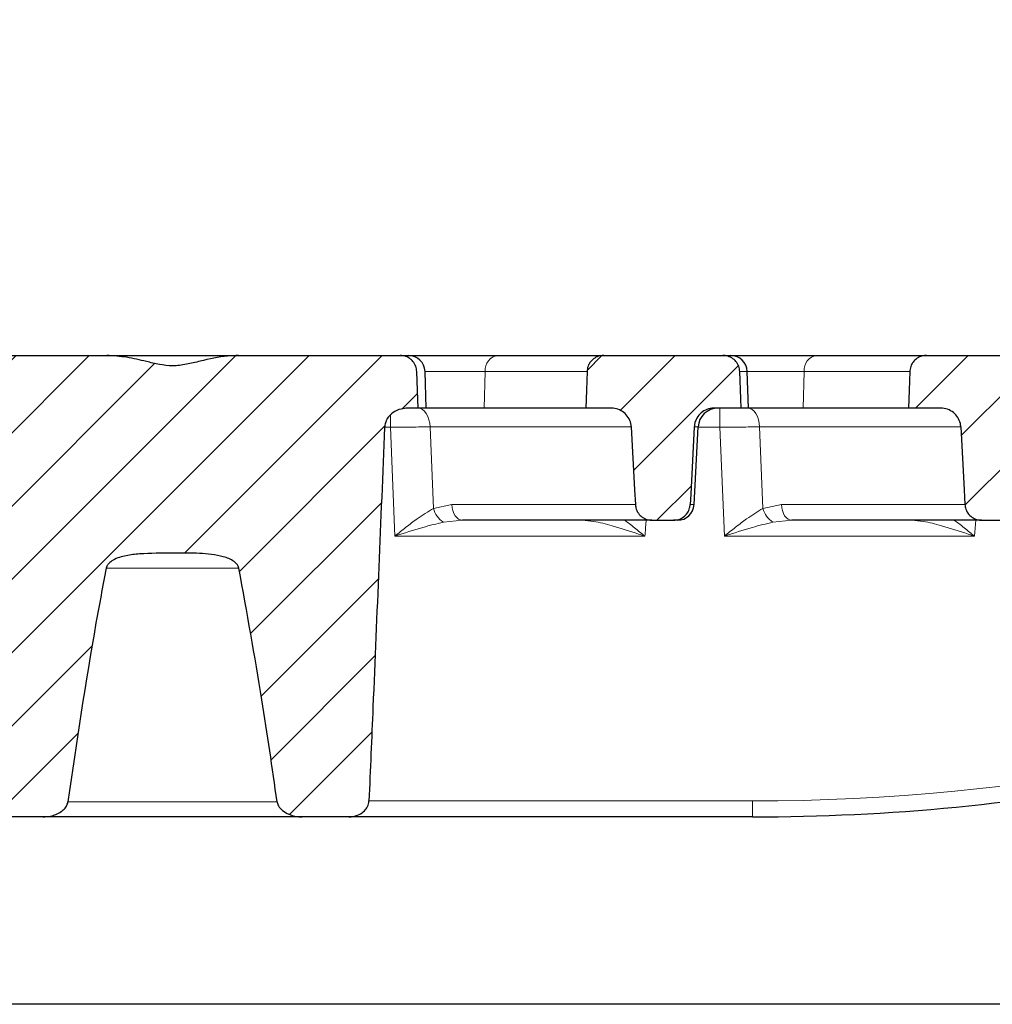
# Model space of a CAD drawing. Units: millimetres. Extents: x 0 to 420, y 0 to 297.
# Drawn here: x 114 to 135, y 80 to 102 of the extents above; entities that cross this region are included whole.
import ezdxf

# ---------------------------------------------------------------- set-up
doc = ezdxf.new("R2010")
doc.units = ezdxf.units.MM
doc.styles.add('SLDTEXTSTYLE0', font='TXT', dxfattribs={"width": 0.605})
doc.dimstyles.new('SLDDIMSTYLE1', dxfattribs={"dimtxt": 3.5, "dimasz": 3.5, "dimexe": 0, "dimexo": 0.0625, "dimgap": 0.875, "dimtad": 1, "dimlfac": 7, "dimrnd": 1e-09, "dimzin": 12, "dimdsep": 46, "dimtxsty": 'SLDTEXTSTYLE0', "dimsah": 1, "dimcen": 0.09, "dimadec": 0, "dimazin": 3, "dimtfac": 1, "dimtdec": 3, "dimtofl": 0, "dimtmove": 0, "dimatfit": 3, "dimfxl": 0, "dimfrac": 2, "dimtolj": 1, "dimtzin": 12, "dimarcsym": 0})
doc.dimstyles.new('SLDDIMSTYLE3', dxfattribs={"dimtxt": 3.5, "dimasz": 3.5, "dimexe": 0, "dimexo": 0.0625, "dimgap": 0.875, "dimtad": 1, "dimlfac": 7, "dimrnd": 1e-09, "dimzin": 12, "dimdsep": 46, "dimtxsty": 'SLDTEXTSTYLE0', "dimsah": 1, "dimcen": 0.09, "dimadec": 0, "dimazin": 3, "dimtol": 1, "dimtm": 2, "dimtfac": 1, "dimtdec": 0, "dimtofl": 0, "dimtmove": 0, "dimatfit": 3, "dimfxl": 0, "dimfrac": 2, "dimtolj": 1, "dimarcsym": 0})
doc.dimstyles.new('SLDDIMSTYLE4', dxfattribs={"dimtxt": 3.5, "dimasz": 3.5, "dimexe": 0, "dimexo": 0.0625, "dimgap": 0.875, "dimtad": 1, "dimdec": 0, "dimlfac": 7, "dimrnd": 1e-09, "dimzin": 12, "dimdsep": 46, "dimtxsty": 'SLDTEXTSTYLE0', "dimsah": 1, "dimcen": 0.09, "dimadec": 0, "dimazin": 3, "dimtol": 1, "dimtp": 2, "dimtm": 2, "dimtfac": 1, "dimtdec": 0, "dimtofl": 0, "dimtmove": 0, "dimatfit": 3, "dimfxl": 0, "dimfrac": 2, "dimtolj": 1, "dimarcsym": 0})
pattern_1 = [(45, (0, 0), (-0.79375, 0.79375), [])]

# ---------------------------------------------------------------- blocks, each defined once
blk = doc.blocks.new('_D_4')
at = {"color": 7, "linetype": 'Continuous', "lineweight": 18}
for p, q in [((79.888, 94.618), (79.888, 104.268)), ((154.03, 94.618), (154.03, 104.268)), ((79.888, 103.268), (154.03, 103.268))]:
    blk.add_line(p, q, dxfattribs=at)
for points in [[(79.888, 103.268), (83.388, 102.73), (83.388, 103.807)], [(154.03, 103.268), (150.53, 103.807), (150.53, 102.73)]]:
    blk.add_solid(points, dxfattribs=at)
at = {"color": 7, "linetype": 'Continuous', "lineweight": 18, "attachment_point": 1, "style": 'SLDTEXTSTYLE0'}
for s, insert, char_height in [('0', (120.489, 109.888), 2.45), ('520', (111.894, 107.78), 3.5), ('2', (120.489, 106.73), 2.45), ('-', (119.57, 106.73), 2.45)]:
    blk.add_mtext(s, dxfattribs=dict(at, insert=insert, char_height=char_height))
blk = doc.blocks.new('_D_5')
at = {"color": 7, "linetype": 'Continuous', "lineweight": 18}
for p, q in [((78.093, 94.484), (78.093, 112.177)), ((155.825, 94.484), (155.825, 112.177)), ((155.825, 111.177), (78.093, 111.177))]:
    blk.add_line(p, q, dxfattribs=at)
for points in [[(78.093, 111.177), (81.593, 110.639), (81.593, 111.716)], [(155.825, 111.177), (152.325, 111.716), (152.325, 110.639)]]:
    blk.add_solid(points, dxfattribs=at)
at = {"color": 7, "linetype": 'Continuous', "lineweight": 18, "attachment_point": 1, "style": 'SLDTEXTSTYLE0'}
for s, insert, char_height in [('544', (111.43, 115.689), 3.5), ('±2', (119.106, 114.639), 2.45)]:
    blk.add_mtext(s, dxfattribs=dict(at, insert=insert, char_height=char_height))
blk = doc.blocks.new('_D_6')
at = {"color": 7, "linetype": 'Continuous', "lineweight": 18}
for p, q in [((70.43, 86.048), (70.43, 120.23)), ((163.488, 86.048), (163.488, 120.23)), ((70.43, 119.23), (163.488, 119.23))]:
    blk.add_line(p, q, dxfattribs=at)
for points in [[(70.43, 119.23), (73.93, 118.691), (73.93, 119.768)], [(163.488, 119.23), (159.988, 119.768), (159.988, 118.691)]]:
    blk.add_solid(points, dxfattribs=at)
at = {"color": 7, "linetype": 'Continuous', "lineweight": 18, "insert": (113.67, 123.742), "char_height": 3.5, "attachment_point": 1, "style": 'SLDTEXTSTYLE0'}
blk.add_mtext('650', dxfattribs=at)

msp = doc.modelspace()

# ---------------------------------------------------------------- hatches: boundary and pattern name
at = {"linetype": 'Continuous', "lineweight": 18}
h = msp.add_hatch(dxfattribs=at)
h.set_pattern_fill('DIN 201 Grauguss', scale=0.25, style=0, pattern_type=2)
h.set_pattern_definition(pattern_1)
edge = h.paths.add_edge_path(flags=0)
edge.add_line((113.1412, 84.5177), (114.1504, 84.5177))
edge.add_spline(control_points=[(114.1504, 84.5177), (114.2046, 84.5177), (114.2592, 84.5236), (114.3122, 84.5353), (114.3934, 84.5531), (114.4737, 84.5847), (114.5421, 84.6318), (114.5743, 84.654), (114.6044, 84.6801), (114.6293, 84.7101), (114.6496, 84.7345), (114.6669, 84.7622), (114.6783, 84.7918), (114.6848, 84.8084), (114.6895, 84.826), (114.692, 84.8437)], knot_values=[0.0038562, 0.0038562, 0.0038562, 0.0038562, 0.0049994, 0.0049994, 0.0049994, 0.0067584, 0.0067584, 0.0067584, 0.0075744, 0.0075744, 0.0075744, 0.0082381, 0.0082381, 0.0082381, 0.0086114, 0.0086114, 0.0086114, 0.0086114], weights=[1, 1, 1, 1, 1, 1, 1, 1, 1, 1, 1, 1, 1, 1, 1, 1], degree=3, periodic=0)
edge.add_spline(control_points=[(114.692, 84.8437), (114.8763, 86.1391), (115.0723, 87.4332), (115.2997, 88.7218), (115.3695, 89.1172), (115.4424, 89.512), (115.52, 89.9059)], knot_values=[0.0378764, 0.0378764, 0.0378764, 0.0378764, 0.0653514, 0.0653514, 0.0653514, 0.0737814, 0.0737814, 0.0737814, 0.0737814], weights=[1, 1, 1, 1, 1, 1, 1], degree=3, periodic=0)
edge.add_spline(control_points=[(115.52, 89.9059), (115.5231, 89.9213), (115.5284, 89.9364), (115.5353, 89.9505), (115.5456, 89.9714), (115.5597, 89.9906), (115.5756, 90.0077), (115.6029, 90.0369), (115.6361, 90.0609), (115.6708, 90.0808), (115.7568, 90.1301), (115.8547, 90.1583), (115.9519, 90.1781), (116.0483, 90.1977), (116.1465, 90.2088), (116.2447, 90.216), (116.4822, 90.2335), (116.7209, 90.2314), (116.959, 90.2314), (117.3057, 90.2314), (117.6592, 90.2477), (117.9974, 90.1714), (118.0804, 90.1526), (118.1633, 90.127), (118.2379, 90.086), (118.2747, 90.0658), (118.31, 90.0414), (118.3392, 90.0111), (118.357, 89.9926), (118.3727, 89.9714), (118.3838, 89.9483), (118.3902, 89.9348), (118.3951, 89.9205), (118.398, 89.9059)], knot_values=[0.0331654, 0.0331654, 0.0331654, 0.0331654, 0.0334902, 0.0334902, 0.0334902, 0.0339726, 0.0339726, 0.0339726, 0.034803, 0.034803, 0.034803, 0.0368804, 0.0368804, 0.0368804, 0.03893, 0.03893, 0.03893, 0.043888, 0.043888, 0.043888, 0.0511692, 0.0511692, 0.0511692, 0.0529435, 0.0529435, 0.0529435, 0.0538165, 0.0538165, 0.0538165, 0.0543487, 0.0543487, 0.0543487, 0.0546558, 0.0546558, 0.0546558, 0.0546558], weights=[1, 1, 1, 1, 1, 1, 1, 1, 1, 1, 1, 1, 1, 1, 1, 1, 1, 1, 1, 1, 1, 1, 1, 1, 1, 1, 1, 1, 1, 1, 1, 1, 1, 1], degree=3, periodic=0)
edge.add_spline(control_points=[(118.398, 89.9059), (118.5847, 88.9588), (118.7455, 88.0065), (118.896, 87.0529), (119.012, 86.3174), (119.1211, 85.5809), (119.226, 84.8437)], knot_values=[0.1329796, 0.1329796, 0.1329796, 0.1329796, 0.1533312, 0.1533312, 0.1533312, 0.1690262, 0.1690262, 0.1690262, 0.1690262], weights=[1, 1, 1, 1, 1, 1, 1], degree=3, periodic=0)
edge.add_spline(control_points=[(119.226, 84.8437), (119.229, 84.8223), (119.2353, 84.8012), (119.244, 84.7814), (119.26, 84.7448), (119.2847, 84.7117), (119.313, 84.6836), (119.3511, 84.6457), (119.397, 84.6152), (119.4451, 84.5913), (119.5146, 84.5566), (119.5912, 84.5345), (119.6682, 84.5243), (119.7011, 84.5199), (119.7344, 84.5177), (119.7676, 84.5177)], knot_values=[0.0188638, 0.0188638, 0.0188638, 0.0188638, 0.0193146, 0.0193146, 0.0193146, 0.0201527, 0.0201527, 0.0201527, 0.0212799, 0.0212799, 0.0212799, 0.0229159, 0.0229159, 0.0229159, 0.0236126, 0.0236126, 0.0236126, 0.0236126], weights=[1, 1, 1, 1, 1, 1, 1, 1, 1, 1, 1, 1, 1, 1, 1, 1], degree=3, periodic=0)
edge.add_line((119.7676, 84.5177), (120.7768, 84.5177))
edge.add_spline(control_points=[(120.7768, 84.5177), (120.779, 84.5177), (120.7812, 84.5177), (120.7833, 84.5177), (120.8465, 84.5184), (120.9106, 84.53), (120.9695, 84.5529), (121.0143, 84.5704), (121.0572, 84.5949), (121.094, 84.6259), (121.1246, 84.6516), (121.1517, 84.6825), (121.1722, 84.7168), (121.1929, 84.7512), (121.2074, 84.7903), (121.2135, 84.83), (121.2152, 84.8407), (121.2162, 84.8515), (121.2167, 84.8623)], knot_values=[0.0032572, 0.0032572, 0.0032572, 0.0032572, 0.0033028, 0.0033028, 0.0033028, 0.0046333, 0.0046333, 0.0046333, 0.0056427, 0.0056427, 0.0056427, 0.0064797, 0.0064797, 0.0064797, 0.0073242, 0.0073242, 0.0073242, 0.0075495, 0.0075495, 0.0075495, 0.0075495], weights=[1, 1, 1, 1, 1, 1, 1, 1, 1, 1, 1, 1, 1, 1, 1, 1, 1, 1, 1], degree=3, periodic=0)
edge.add_spline(control_points=[(121.2167, 84.8623), (121.2454, 85.5412), (121.274, 86.22), (121.3025, 86.8989), (121.3874, 88.9196), (121.4715, 90.9404), (121.555, 92.9612)], knot_values=[0.0564285, 0.0564285, 0.0564285, 0.0564285, 0.0706969, 0.0706969, 0.0706969, 0.1131699, 0.1131699, 0.1131699, 0.1131699], weights=[1, 1, 1, 1, 1, 1, 1], degree=3, periodic=0)
edge.add_spline(control_points=[(121.555, 92.9612), (121.5564, 92.9936), (121.5622, 93.0261), (121.5719, 93.057), (121.582, 93.0889), (121.5965, 93.1196), (121.6143, 93.1479), (121.6463, 93.1988), (121.6902, 93.2433), (121.7395, 93.2778), (121.7916, 93.3143), (121.8515, 93.3411), (121.9131, 93.3569), (121.9591, 93.3688), (122.007, 93.3748), (122.0546, 93.3748)], knot_values=[0.019716, 0.019716, 0.019716, 0.019716, 0.0204023, 0.0204023, 0.0204023, 0.0211043, 0.0211043, 0.0211043, 0.0223843, 0.0223843, 0.0223843, 0.0237352, 0.0237352, 0.0237352, 0.0247422, 0.0247422, 0.0247422, 0.0247422], weights=[1, 1, 1, 1, 1, 1, 1, 1, 1, 1, 1, 1, 1, 1, 1, 1], degree=3, periodic=0)
edge.add_line((122.0546, 93.3748), (122.2798, 93.3748))
edge.add_spline(control_points=[(122.2798, 93.3748), (122.2753, 93.503), (122.2707, 93.6312), (122.2662, 93.7595), (122.2613, 93.8973), (122.2564, 94.0351), (122.2515, 94.173)], knot_values=[0.0216444, 0.0216444, 0.0216444, 0.0216444, 0.0243386, 0.0243386, 0.0243386, 0.0272352, 0.0272352, 0.0272352, 0.0272352], weights=[1, 1, 1, 1, 1, 1, 1], degree=3, periodic=0)
edge.add_spline(control_points=[(122.2515, 94.173), (122.2508, 94.1907), (122.2488, 94.2084), (122.2455, 94.2259), (122.2382, 94.2645), (122.2242, 94.3024), (122.2046, 94.3364), (122.1848, 94.3707), (122.159, 94.4021), (122.1291, 94.4281), (122.1106, 94.4442), (122.0903, 94.4586), (122.0689, 94.4706), (122.0332, 94.4907), (121.9936, 94.5049), (121.9532, 94.512), (121.9322, 94.5158), (121.9107, 94.5177), (121.8893, 94.5177)], knot_values=[0.0131871, 0.0131871, 0.0131871, 0.0131871, 0.0135578, 0.0135578, 0.0135578, 0.0143828, 0.0143828, 0.0143828, 0.0152131, 0.0152131, 0.0152131, 0.0157248, 0.0157248, 0.0157248, 0.0165845, 0.0165845, 0.0165845, 0.017032, 0.017032, 0.017032, 0.017032], weights=[1, 1, 1, 1, 1, 1, 1, 1, 1, 1, 1, 1, 1, 1, 1, 1, 1, 1, 1], degree=3, periodic=0)
edge.add_line((121.8893, 94.5177), (118.3869, 94.5177))
edge.add_spline(control_points=[(118.3869, 94.5177), (118.3088, 94.5177), (118.2306, 94.5127), (118.1529, 94.5045), (117.9518, 94.4831), (117.7534, 94.4393), (117.5565, 94.3931), (117.3599, 94.3469), (117.161, 94.2925), (116.959, 94.2925), (116.7675, 94.2925), (116.5785, 94.342), (116.3921, 94.3858), (116.1095, 94.4524), (115.8214, 94.5177), (115.5311, 94.5177)], knot_values=[0.0535075, 0.0535075, 0.0535075, 0.0535075, 0.0551155, 0.0551155, 0.0551155, 0.0592707, 0.0592707, 0.0592707, 0.0634247, 0.0634247, 0.0634247, 0.0674463, 0.0674463, 0.0674463, 0.0735518, 0.0735518, 0.0735518, 0.0735518], weights=[1, 1, 1, 1, 1, 1, 1, 1, 1, 1, 1, 1, 1, 1, 1, 1], degree=3, periodic=0)
edge.add_line((115.5311, 94.5177), (111.8712, 94.5177))
edge.add_spline(control_points=[(111.8712, 94.5177), (111.8408, 94.5177), (111.8103, 94.5138), (111.7809, 94.5063), (111.7414, 94.4962), (111.7031, 94.4791), (111.6692, 94.4564), (111.6355, 94.4339), (111.6052, 94.4051), (111.5809, 94.3726), (111.5656, 94.3521), (111.5525, 94.3298), (111.5419, 94.3064), (111.5256, 94.2704), (111.5153, 94.2309), (111.5118, 94.1915), (111.5113, 94.1853), (111.5109, 94.1792), (111.5107, 94.173)], knot_values=[0.0128304, 0.0128304, 0.0128304, 0.0128304, 0.0134672, 0.0134672, 0.0134672, 0.0143232, 0.0143232, 0.0143232, 0.0151759, 0.0151759, 0.0151759, 0.015709, 0.015709, 0.015709, 0.016541, 0.016541, 0.016541, 0.0166693, 0.0166693, 0.0166693, 0.0166693], weights=[1, 1, 1, 1, 1, 1, 1, 1, 1, 1, 1, 1, 1, 1, 1, 1, 1, 1, 1], degree=3, periodic=0)
edge.add_spline(control_points=[(111.5107, 94.173), (111.5059, 94.0378), (111.5011, 93.9026), (111.4963, 93.7674), (111.4917, 93.6366), (111.4871, 93.5057), (111.4825, 93.3748)], knot_values=[0.0319119, 0.0319119, 0.0319119, 0.0319119, 0.0347524, 0.0347524, 0.0347524, 0.0375026, 0.0375026, 0.0375026, 0.0375026], weights=[1, 1, 1, 1, 1, 1, 1], degree=3, periodic=0)
edge.add_line((111.4825, 93.3748), (111.8634, 93.3748))
edge.add_spline(control_points=[(111.8634, 93.3748), (111.906, 93.3748), (111.9488, 93.37), (111.9902, 93.3605), (112.0431, 93.3484), (112.0948, 93.3284), (112.1417, 93.3013), (112.1825, 93.2777), (112.2205, 93.2481), (112.2528, 93.2137), (112.2816, 93.183), (112.3065, 93.1477), (112.3249, 93.1098), (112.3428, 93.0732), (112.3551, 93.0332), (112.3603, 92.9927), (112.3616, 92.9823), (112.3625, 92.9717), (112.363, 92.9612)], knot_values=[0.003936, 0.003936, 0.003936, 0.003936, 0.0048317, 0.0048317, 0.0048317, 0.0059716, 0.0059716, 0.0059716, 0.006962, 0.006962, 0.006962, 0.0078473, 0.0078473, 0.0078473, 0.0087041, 0.0087041, 0.0087041, 0.0089243, 0.0089243, 0.0089243, 0.0089243], weights=[1, 1, 1, 1, 1, 1, 1, 1, 1, 1, 1, 1, 1, 1, 1, 1, 1, 1, 1], degree=3, periodic=0)
edge.add_spline(control_points=[(112.363, 92.9612), (112.4465, 90.9404), (112.5306, 88.9196), (112.6155, 86.8989), (112.644, 86.22), (112.6726, 85.5412), (112.7013, 84.8623)], knot_values=[0.2092181, 0.2092181, 0.2092181, 0.2092181, 0.2516911, 0.2516911, 0.2516911, 0.2659594, 0.2659594, 0.2659594, 0.2659594], weights=[1, 1, 1, 1, 1, 1, 1], degree=3, periodic=0)
edge.add_spline(control_points=[(112.7013, 84.8623), (112.7014, 84.8605), (112.7015, 84.8586), (112.7016, 84.8568), (112.7039, 84.8203), (112.7132, 84.7837), (112.7282, 84.7503), (112.7448, 84.7135), (112.7689, 84.6794), (112.7972, 84.6506), (112.8254, 84.622), (112.8585, 84.5976), (112.8938, 84.5784), (112.9341, 84.5563), (112.9781, 84.5403), (113.023, 84.5304), (113.0617, 84.5219), (113.1016, 84.5177), (113.1412, 84.5177)], knot_values=[0.0168936, 0.0168936, 0.0168936, 0.0168936, 0.0169318, 0.0169318, 0.0169318, 0.0176976, 0.0176976, 0.0176976, 0.0185462, 0.0185462, 0.0185462, 0.0193876, 0.0193876, 0.0193876, 0.0203496, 0.0203496, 0.0203496, 0.0211804, 0.0211804, 0.0211804, 0.0211804], weights=[1, 1, 1, 1, 1, 1, 1, 1, 1, 1, 1, 1, 1, 1, 1, 1, 1, 1, 1], degree=3, periodic=0)
h = msp.add_hatch(dxfattribs=at)
h.set_pattern_fill('DIN 201 Grauguss', scale=0.25, style=0, pattern_type=2)
h.set_pattern_definition(pattern_1)
edge = h.paths.add_edge_path(flags=0)
edge.add_line((128.8853, 94.5177), (126.3038, 94.5177))
edge.add_spline(control_points=[(126.3038, 94.5177), (126.2764, 94.5177), (126.2488, 94.5145), (126.2221, 94.5084), (126.1823, 94.4993), (126.1435, 94.4831), (126.109, 94.4613), (126.0747, 94.4395), (126.0436, 94.4115), (126.0185, 94.3795), (126.0026, 94.3592), (125.9889, 94.3372), (125.9777, 94.314), (125.9605, 94.2783), (125.9493, 94.2392), (125.9449, 94.1999), (125.9439, 94.1909), (125.9432, 94.182), (125.9429, 94.173)], knot_values=[0.0128947, 0.0128947, 0.0128947, 0.0128947, 0.0134695, 0.0134695, 0.0134695, 0.0143273, 0.0143273, 0.0143273, 0.0151818, 0.0151818, 0.0151818, 0.0157171, 0.0157171, 0.0157171, 0.0165485, 0.0165485, 0.0165485, 0.0167356, 0.0167356, 0.0167356, 0.0167356], weights=[1, 1, 1, 1, 1, 1, 1, 1, 1, 1, 1, 1, 1, 1, 1, 1, 1, 1, 1], degree=3, periodic=0)
edge.add_spline(control_points=[(125.9429, 94.173), (125.9381, 94.038), (125.9333, 93.9031), (125.9286, 93.7681), (125.9239, 93.637), (125.9193, 93.5059), (125.9147, 93.3748)], knot_values=[0.0311166, 0.0311166, 0.0311166, 0.0311166, 0.0339523, 0.0339523, 0.0339523, 0.0367073, 0.0367073, 0.0367073, 0.0367073], weights=[1, 1, 1, 1, 1, 1, 1], degree=3, periodic=0)
edge.add_line((125.9147, 93.3748), (126.4695, 93.3748))
edge.add_spline(control_points=[(126.4695, 93.3748), (126.482, 93.3748), (126.4945, 93.3743), (126.507, 93.3732), (126.5552, 93.3691), (126.6033, 93.3566), (126.6475, 93.3368), (126.6913, 93.3172), (126.7324, 93.2899), (126.7673, 93.257), (126.802, 93.2243), (126.8316, 93.1853), (126.8537, 93.143), (126.8756, 93.1008), (126.8907, 93.0542), (126.8975, 93.0072), (126.8993, 92.9944), (126.9006, 92.9815), (126.9013, 92.9687)], knot_values=[0.00348, 0.00348, 0.00348, 0.00348, 0.0037426, 0.0037426, 0.0037426, 0.0047675, 0.0047675, 0.0047675, 0.0057836, 0.0057836, 0.0057836, 0.006793, 0.006793, 0.006793, 0.0078004, 0.0078004, 0.0078004, 0.0080714, 0.0080714, 0.0080714, 0.0080714], weights=[1, 1, 1, 1, 1, 1, 1, 1, 1, 1, 1, 1, 1, 1, 1, 1, 1, 1, 1], degree=3, periodic=0)
edge.add_spline(control_points=[(126.9013, 92.9687), (126.9253, 92.5141), (126.9493, 92.0595), (126.9734, 91.605), (126.979, 91.4982), (126.9847, 91.3915), (126.9903, 91.2847)], knot_values=[0.0593891, 0.0593891, 0.0593891, 0.0593891, 0.0689482, 0.0689482, 0.0689482, 0.0711934, 0.0711934, 0.0711934, 0.0711934], weights=[1, 1, 1, 1, 1, 1, 1], degree=3, periodic=0)
edge.add_spline(control_points=[(126.9903, 91.2847), (126.992, 91.2525), (126.9982, 91.2202), (127.0085, 91.1897), (127.0163, 91.1666), (127.0266, 91.1443), (127.0389, 91.1233), (127.0593, 91.0887), (127.086, 91.0572), (127.1167, 91.0313), (127.1473, 91.0054), (127.1829, 90.9845), (127.2204, 90.9701), (127.2581, 90.9557), (127.2988, 90.9476), (127.3391, 90.9464), (127.3427, 90.9463), (127.3463, 90.9462), (127.3499, 90.9462)], knot_values=[0.0145085, 0.0145085, 0.0145085, 0.0145085, 0.0151853, 0.0151853, 0.0151853, 0.0156917, 0.0156917, 0.0156917, 0.0165348, 0.0165348, 0.0165348, 0.0173775, 0.0173775, 0.0173775, 0.0182251, 0.0182251, 0.0182251, 0.0182993, 0.0182993, 0.0182993, 0.0182993], weights=[1, 1, 1, 1, 1, 1, 1, 1, 1, 1, 1, 1, 1, 1, 1, 1, 1, 1, 1], degree=3, periodic=0)
edge.add_line((127.3499, 90.9462), (127.8184, 90.9462))
edge.add_spline(control_points=[(127.8184, 90.9462), (127.8543, 90.9462), (127.8906, 90.9517), (127.925, 90.9623), (127.9637, 90.9742), (128.0009, 90.993), (128.0335, 91.0171), (128.0659, 91.0412), (128.0947, 91.0712), (128.1172, 91.1046), (128.1396, 91.1379), (128.1566, 91.1754), (128.1667, 91.2143), (128.1727, 91.2373), (128.1763, 91.261), (128.1776, 91.2847)], knot_values=[0.0026284, 0.0026284, 0.0026284, 0.0026284, 0.0033828, 0.0033828, 0.0033828, 0.0042341, 0.0042341, 0.0042341, 0.0050818, 0.0050818, 0.0050818, 0.0059239, 0.0059239, 0.0059239, 0.0064216, 0.0064216, 0.0064216, 0.0064216], weights=[1, 1, 1, 1, 1, 1, 1, 1, 1, 1, 1, 1, 1, 1, 1, 1], degree=3, periodic=0)
edge.add_spline(control_points=[(128.1776, 91.2847), (128.1816, 91.3601), (128.1855, 91.4355), (128.1895, 91.5109), (128.2152, 91.9968), (128.2408, 92.4828), (128.2664, 92.9687)], knot_values=[0.0369378, 0.0369378, 0.0369378, 0.0369378, 0.0385236, 0.0385236, 0.0385236, 0.048742, 0.048742, 0.048742, 0.048742], weights=[1, 1, 1, 1, 1, 1, 1], degree=3, periodic=0)
edge.add_spline(control_points=[(128.2664, 92.9687), (128.2678, 92.9938), (128.2713, 93.0189), (128.2771, 93.0434), (128.284, 93.0728), (128.294, 93.1016), (128.307, 93.1289), (128.3277, 93.1725), (128.3563, 93.2131), (128.3903, 93.2474), (128.4245, 93.2818), (128.4652, 93.3107), (128.5089, 93.3318), (128.5526, 93.3529), (128.6006, 93.3667), (128.6489, 93.3721), (128.6649, 93.3739), (128.6811, 93.3748), (128.6972, 93.3748)], knot_values=[0.0184493, 0.0184493, 0.0184493, 0.0184493, 0.0189804, 0.0189804, 0.0189804, 0.0196143, 0.0196143, 0.0196143, 0.0206375, 0.0206375, 0.0206375, 0.0216655, 0.0216655, 0.0216655, 0.0226943, 0.0226943, 0.0226943, 0.023034, 0.023034, 0.023034, 0.023034], weights=[1, 1, 1, 1, 1, 1, 1, 1, 1, 1, 1, 1, 1, 1, 1, 1, 1, 1, 1], degree=3, periodic=0)
edge.add_line((128.6972, 93.3748), (129.2807, 93.3748))
edge.add_spline(control_points=[(129.2807, 93.3748), (129.2783, 93.4416), (129.2759, 93.5084), (129.2735, 93.5752), (129.2664, 93.7745), (129.2592, 93.9737), (129.2521, 94.173)], knot_values=[0.0229525, 0.0229525, 0.0229525, 0.0229525, 0.0243562, 0.0243562, 0.0243562, 0.0285433, 0.0285433, 0.0285433, 0.0285433], weights=[1, 1, 1, 1, 1, 1, 1], degree=3, periodic=0)
edge.add_spline(control_points=[(129.2521, 94.173), (129.2514, 94.1911), (129.2494, 94.2092), (129.2459, 94.2269), (129.2385, 94.2652), (129.2244, 94.3027), (129.2048, 94.3364), (129.1851, 94.3704), (129.1593, 94.4014), (129.1296, 94.4272), (129.0993, 94.4535), (129.0641, 94.4749), (129.0269, 94.4901), (128.9888, 94.5056), (128.9475, 94.5148), (128.9064, 94.5171), (128.8994, 94.5175), (128.8923, 94.5177), (128.8853, 94.5177)], knot_values=[0.0089333, 0.0089333, 0.0089333, 0.0089333, 0.0093118, 0.0093118, 0.0093118, 0.0101301, 0.0101301, 0.0101301, 0.0109552, 0.0109552, 0.0109552, 0.0117976, 0.0117976, 0.0117976, 0.0126623, 0.0126623, 0.0126623, 0.0128089, 0.0128089, 0.0128089, 0.0128089], weights=[1, 1, 1, 1, 1, 1, 1, 1, 1, 1, 1, 1, 1, 1, 1, 1, 1, 1, 1], degree=3, periodic=0)
h = msp.add_hatch(dxfattribs=at)
h.set_pattern_fill('DIN 201 Grauguss', scale=0.25, style=0, pattern_type=2)
h.set_pattern_definition(pattern_1)
edge = h.paths.add_edge_path(flags=0)
edge.add_line((136.0281, 94.5177), (133.2998, 94.5177))
edge.add_spline(control_points=[(133.2998, 94.5177), (133.2694, 94.5177), (133.2388, 94.5138), (133.2094, 94.5063), (133.17, 94.4962), (133.1317, 94.4791), (133.0978, 94.4564), (133.0641, 94.4339), (133.0338, 94.4051), (133.0095, 94.3726), (132.9942, 94.3521), (132.9811, 94.3298), (132.9705, 94.3064), (132.9542, 94.2704), (132.9438, 94.2309), (132.9404, 94.1915), (132.9398, 94.1853), (132.9394, 94.1792), (132.9392, 94.173)], knot_values=[0.0128304, 0.0128304, 0.0128304, 0.0128304, 0.0134672, 0.0134672, 0.0134672, 0.0143232, 0.0143232, 0.0143232, 0.0151759, 0.0151759, 0.0151759, 0.015709, 0.015709, 0.015709, 0.016541, 0.016541, 0.016541, 0.0166693, 0.0166693, 0.0166693, 0.0166693], weights=[1, 1, 1, 1, 1, 1, 1, 1, 1, 1, 1, 1, 1, 1, 1, 1, 1, 1, 1], degree=3, periodic=0)
edge.add_spline(control_points=[(132.9392, 94.173), (132.9345, 94.0378), (132.9297, 93.9026), (132.9249, 93.7674), (132.9203, 93.6366), (132.9157, 93.5057), (132.9111, 93.3748)], knot_values=[0.0319119, 0.0319119, 0.0319119, 0.0319119, 0.0347524, 0.0347524, 0.0347524, 0.0375026, 0.0375026, 0.0375026, 0.0375026], weights=[1, 1, 1, 1, 1, 1, 1], degree=3, periodic=0)
edge.add_line((132.9111, 93.3748), (133.6124, 93.3748))
edge.add_spline(control_points=[(133.6124, 93.3748), (133.6249, 93.3748), (133.6374, 93.3743), (133.6498, 93.3732), (133.698, 93.3691), (133.7462, 93.3566), (133.7904, 93.3368), (133.8342, 93.3172), (133.8752, 93.2899), (133.9102, 93.257), (133.9449, 93.2243), (133.9745, 93.1853), (133.9965, 93.143), (134.0185, 93.1008), (134.0335, 93.0542), (134.0404, 93.0072), (134.0422, 92.9944), (134.0435, 92.9815), (134.0442, 92.9687)], knot_values=[0.00348, 0.00348, 0.00348, 0.00348, 0.0037426, 0.0037426, 0.0037426, 0.0047675, 0.0047675, 0.0047675, 0.0057836, 0.0057836, 0.0057836, 0.006793, 0.006793, 0.006793, 0.0078004, 0.0078004, 0.0078004, 0.0080714, 0.0080714, 0.0080714, 0.0080714], weights=[1, 1, 1, 1, 1, 1, 1, 1, 1, 1, 1, 1, 1, 1, 1, 1, 1, 1, 1], degree=3, periodic=0)
edge.add_spline(control_points=[(134.0442, 92.9687), (134.0682, 92.5141), (134.0922, 92.0595), (134.1162, 91.605), (134.1219, 91.4982), (134.1275, 91.3915), (134.1332, 91.2847)], knot_values=[0.0593891, 0.0593891, 0.0593891, 0.0593891, 0.0689482, 0.0689482, 0.0689482, 0.0711934, 0.0711934, 0.0711934, 0.0711934], weights=[1, 1, 1, 1, 1, 1, 1], degree=3, periodic=0)
edge.add_spline(control_points=[(134.1332, 91.2847), (134.1349, 91.2525), (134.1411, 91.2202), (134.1514, 91.1897), (134.1592, 91.1666), (134.1694, 91.1443), (134.1818, 91.1233), (134.2022, 91.0887), (134.2288, 91.0572), (134.2595, 91.0313), (134.2902, 91.0054), (134.3257, 90.9845), (134.3632, 90.9701), (134.4009, 90.9557), (134.4416, 90.9476), (134.482, 90.9464), (134.4856, 90.9463), (134.4891, 90.9462), (134.4927, 90.9462)], knot_values=[0.0145085, 0.0145085, 0.0145085, 0.0145085, 0.0151853, 0.0151853, 0.0151853, 0.0156917, 0.0156917, 0.0156917, 0.0165348, 0.0165348, 0.0165348, 0.0173775, 0.0173775, 0.0173775, 0.0182251, 0.0182251, 0.0182251, 0.0182993, 0.0182993, 0.0182993, 0.0182993], weights=[1, 1, 1, 1, 1, 1, 1, 1, 1, 1, 1, 1, 1, 1, 1, 1, 1, 1, 1], degree=3, periodic=0)
edge.add_line((134.4927, 90.9462), (134.9613, 90.9462))
edge.add_spline(control_points=[(134.9613, 90.9462), (134.9972, 90.9462), (135.0335, 90.9517), (135.0678, 90.9623), (135.1066, 90.9742), (135.1438, 90.993), (135.1764, 91.0171), (135.2088, 91.0412), (135.2375, 91.0712), (135.2601, 91.1046), (135.2825, 91.1379), (135.2995, 91.1754), (135.3095, 91.2143), (135.3155, 91.2373), (135.3192, 91.261), (135.3204, 91.2847)], knot_values=[0.0026284, 0.0026284, 0.0026284, 0.0026284, 0.0033828, 0.0033828, 0.0033828, 0.0042341, 0.0042341, 0.0042341, 0.0050818, 0.0050818, 0.0050818, 0.0059239, 0.0059239, 0.0059239, 0.0064216, 0.0064216, 0.0064216, 0.0064216], weights=[1, 1, 1, 1, 1, 1, 1, 1, 1, 1, 1, 1, 1, 1, 1, 1], degree=3, periodic=0)
edge.add_spline(control_points=[(135.3204, 91.2847), (135.3244, 91.3601), (135.3284, 91.4355), (135.3324, 91.5109), (135.358, 91.9968), (135.3836, 92.4828), (135.4093, 92.9687)], knot_values=[0.0369378, 0.0369378, 0.0369378, 0.0369378, 0.0385236, 0.0385236, 0.0385236, 0.048742, 0.048742, 0.048742, 0.048742], weights=[1, 1, 1, 1, 1, 1, 1], degree=3, periodic=0)
edge.add_spline(control_points=[(135.4093, 92.9687), (135.4106, 92.9938), (135.4142, 93.0189), (135.4199, 93.0434), (135.4268, 93.0728), (135.4369, 93.1016), (135.4498, 93.1289), (135.4705, 93.1725), (135.4991, 93.2131), (135.5332, 93.2474), (135.5674, 93.2818), (135.608, 93.3107), (135.6517, 93.3318), (135.6955, 93.3529), (135.7435, 93.3667), (135.7917, 93.3721), (135.8078, 93.3739), (135.8239, 93.3748), (135.8401, 93.3748)], knot_values=[0.0184493, 0.0184493, 0.0184493, 0.0184493, 0.0189804, 0.0189804, 0.0189804, 0.0196143, 0.0196143, 0.0196143, 0.0206375, 0.0206375, 0.0206375, 0.0216655, 0.0216655, 0.0216655, 0.0226943, 0.0226943, 0.0226943, 0.023034, 0.023034, 0.023034, 0.023034], weights=[1, 1, 1, 1, 1, 1, 1, 1, 1, 1, 1, 1, 1, 1, 1, 1, 1, 1, 1], degree=3, periodic=0)
edge.add_line((135.8401, 93.3748), (136.4235, 93.3748))
edge.add_spline(control_points=[(136.4235, 93.3748), (136.4211, 93.4416), (136.4187, 93.5084), (136.4164, 93.5752), (136.4092, 93.7745), (136.4021, 93.9737), (136.3949, 94.173)], knot_values=[0.0229525, 0.0229525, 0.0229525, 0.0229525, 0.0243562, 0.0243562, 0.0243562, 0.0285433, 0.0285433, 0.0285433, 0.0285433], weights=[1, 1, 1, 1, 1, 1, 1], degree=3, periodic=0)
edge.add_spline(control_points=[(136.3949, 94.173), (136.3943, 94.1911), (136.3922, 94.2092), (136.3888, 94.2269), (136.3813, 94.2652), (136.3672, 94.3027), (136.3476, 94.3364), (136.3279, 94.3704), (136.3021, 94.4014), (136.2724, 94.4272), (136.2421, 94.4535), (136.2069, 94.4749), (136.1698, 94.4901), (136.1316, 94.5056), (136.0904, 94.5148), (136.0492, 94.5171), (136.0422, 94.5175), (136.0352, 94.5177), (136.0281, 94.5177)], knot_values=[0.0089333, 0.0089333, 0.0089333, 0.0089333, 0.0093118, 0.0093118, 0.0093118, 0.0101301, 0.0101301, 0.0101301, 0.0109552, 0.0109552, 0.0109552, 0.0117976, 0.0117976, 0.0117976, 0.0126623, 0.0126623, 0.0126623, 0.0128089, 0.0128089, 0.0128089, 0.0128089], weights=[1, 1, 1, 1, 1, 1, 1, 1, 1, 1, 1, 1, 1, 1, 1, 1, 1, 1, 1], degree=3, periodic=0)

# ---------------------------------------------------------------- linework, layer by layer
at = {"color": 7, "linetype": 'Continuous', "lineweight": 25}
for p, q in [((111.8712, 94.5177), (115.5311, 94.5177)), ((115.5311, 94.5177), (118.3869, 94.5177)), ((118.3869, 94.5177), (121.8893, 94.5177)), ((121.8893, 94.5177), (121.9186, 94.5177)), ((121.9186, 94.5177), (122.0742, 94.5177)), ((122.0742, 94.5177), (124.0113, 94.5177)), ((124.0113, 94.5177), (126.3074, 94.5177)), ((126.3038, 94.5177), (128.8853, 94.5177)), ((128.8853, 94.5177), (129.0599, 94.5177)), ((129.0599, 94.5177), (130.9215, 94.5177)), ((130.9215, 94.5177), (133.3024, 94.5177)), ((133.2998, 94.5177), (136.0281, 94.5177)), ((122.459, 93.3748), (122.4311, 94.173)), ((129.4447, 93.3748), (129.4168, 94.173)), ((122.2798, 93.3748), (122.0546, 93.3748)), ((122.2936, 93.3748), (122.2798, 93.3748)), ((122.459, 93.3748), (122.2936, 93.3748)), ((123.7149, 93.3748), (122.459, 93.3748)), ((125.9147, 93.3748), (123.7149, 93.3748)), ((126.4695, 93.3748), (125.9147, 93.3748)), ((129.2807, 93.3748), (128.6972, 93.3748)), ((129.4447, 93.3748), (129.2807, 93.3748)), ((130.6279, 93.3748), (129.4249, 93.3748)), ((132.9111, 93.3748), (130.6279, 93.3748)), ((133.6124, 93.3748), (132.9111, 93.3748)), ((128.2625, 91.2847), (128.3507, 92.9687)), ((127.3499, 90.9462), (123.2405, 90.9462)), ((127.3499, 90.9462), (127.8184, 90.9462)), ((127.9058, 90.9462), (127.8184, 90.9462)), ((134.4927, 90.9462), (130.3833, 90.9462)), ((134.4927, 90.9462), (134.9613, 90.9462)), ((114.1504, 84.5177), (113.1412, 84.5177)), ((119.7676, 84.5177), (114.1504, 84.5177)), ((120.7768, 84.5177), (119.7676, 84.5177)), ((129.5304, 84.5177), (120.7768, 84.5177)), ((148.8104, 80.4562), (85.1076, 80.4562))]:
    msp.add_line(p, q, dxfattribs=at)
at = {"color": 8, "linetype": 'Continuous', "lineweight": 18}
for p, q in [((123.7364, 94.173), (122.4311, 94.173)), ((123.7364, 94.173), (123.7149, 93.3748)), ((125.9522, 94.173), (123.7364, 94.173)), ((129.4168, 94.173), (129.2521, 94.173)), ((130.6492, 94.173), (129.4168, 94.173)), ((130.6492, 94.173), (130.6279, 93.3748)), ((132.9424, 94.173), (130.6492, 94.173)), ((128.8237, 92.9612), (128.8237, 93.3748)), ((121.6808, 92.9612), (121.6808, 93.2217)), ((121.6808, 92.9612), (121.555, 92.9612)), ((121.7769, 90.6016), (121.6808, 92.9612)), ((126.9104, 92.9687), (122.5395, 92.9687)), ((122.5395, 92.9687), (122.6137, 91.203)), ((128.3507, 92.9687), (128.2664, 92.9687)), ((128.8237, 92.9612), (128.3503, 92.9612)), ((128.9198, 90.6016), (128.8237, 92.9612)), ((129.6823, 92.9687), (129.7566, 91.203)), ((134.0533, 92.9687), (129.6823, 92.9687)), ((122.6137, 91.203), (123.0127, 91.2847)), ((123.0127, 91.2847), (127.0099, 91.2847)), ((128.1776, 91.2847), (128.2625, 91.2847)), ((129.7566, 91.203), (130.1555, 91.2847)), ((130.1555, 91.2847), (134.1528, 91.2847)), ((123.2405, 90.9462), (122.8288, 90.9054)), ((130.3833, 90.9462), (129.9717, 90.9054)), ((134.3689, 90.9462), (134.3388, 90.6016)), ((127.196, 90.6016), (121.7769, 90.6016)), ((134.3388, 90.6016), (128.9198, 90.6016)), ((118.398, 89.9059), (115.52, 89.9059)), ((114.692, 84.8437), (119.226, 84.8437)), ((121.2167, 84.8623), (129.5304, 84.8623)), ((129.5304, 84.8623), (129.5304, 84.5177))]:
    msp.add_line(p, q, dxfattribs=at)
at = {"color": 7, "linetype": 'Continuous', "lineweight": 25, "flags": 128}
for points in [[(122.2798, 93.3748), (122.2662, 93.7595), (122.2515, 94.173)], [(125.9429, 94.173), (125.9286, 93.7681), (125.9147, 93.3748)], [(129.2807, 93.3748), (129.2735, 93.5752), (129.2521, 94.173)], [(132.9392, 94.173), (132.9249, 93.7674), (132.9111, 93.3748)], [(126.9013, 92.9687), (126.9734, 91.605), (126.9903, 91.2847)], [(128.2664, 92.9687), (128.1895, 91.5109), (128.1776, 91.2847)], [(134.0442, 92.9687), (134.1162, 91.605), (134.1332, 91.2847)]]:
    msp.add_lwpolyline(points, dxfattribs=at)
at = {"color": 8, "linetype": 'Continuous', "lineweight": 18, "flags": 128}
for points in [[(122.5395, 92.9687), (122.5323, 93.049), (122.5161, 93.1257), (122.4916, 93.1959), (122.4595, 93.2571), (122.421, 93.3072), (122.3776, 93.3443), (122.3307, 93.3671), (122.2821, 93.3748)], [(129.6823, 92.9687), (129.6752, 93.049), (129.659, 93.1257), (129.6344, 93.1959), (129.6023, 93.2571), (129.5639, 93.3072), (129.5204, 93.3443), (129.4736, 93.3671), (129.4249, 93.3748)], [(123.2405, 90.9462), (123.1974, 90.9527), (123.156, 90.9717), (123.1175, 91.0026), (123.0835, 91.0443), (123.0551, 91.0954), (123.0333, 91.1539), (123.019, 91.2177), (123.0127, 91.2847)], [(130.3833, 90.9462), (130.3403, 90.9527), (130.2988, 90.9717), (130.2604, 91.0026), (130.2263, 91.0443), (130.1979, 91.0954), (130.1762, 91.1539), (130.1619, 91.2177), (130.1555, 91.2847)]]:
    msp.add_lwpolyline(points, dxfattribs=at)
at = {"color": 7, "linetype": 'Continuous', "lineweight": 25}
for centre, radius, start, end in [((122.0742, 94.1605), 0.3571, 2, 90), ((129.0599, 94.1605), 0.3571, 2, 90), ((128.7787, 92.9462), 0.4286, 90, 177), ((127.9058, 91.3034), 0.3571, 270, 357), ((129.5304, 130.232), 45.7143, 270, 292.14743)]:
    msp.add_arc(centre, radius, start, end, dxfattribs=at)
at = {"color": 8, "linetype": 'Continuous', "lineweight": 18}
for centre, radius, start, end in [((124.0563, 94.1999), 0.321, 98.05537, 184.80305), ((130.9681, 94.2009), 0.3201, 98.3766, 185.00768), ((123.0934, 91.3232), 0.4945, 194.05861, 237.64771), ((130.2363, 91.3232), 0.4945, 194.05861, 237.64771), ((129.5304, 130.2195), 45.3571, 270, 292.14743)]:
    msp.add_arc(centre, radius, start, end, dxfattribs=at)
at = {"color": 7, "linetype": 'Continuous', "lineweight": 25}
for points, knots in [([(118.3869, 94.5177), (118.3088, 94.5146), (118.0284, 94.5037), (117.6537, 94.4179), (117.2619, 94.3204), (116.9642, 94.2793), (116.6717, 94.3178), (116.3442, 94.3976), (115.9669, 94.489), (115.6761, 94.5081), (115.5311, 94.5177)], [0, 0, 0, 0, 0.0809291, 0.2904258, 0.3955241, 0.5000045, 0.5990865, 0.6987119, 0.8496702, 1, 1, 1, 1]), ([(122.2515, 94.173), (122.25, 94.1907), (122.2454, 94.2476), (122.2099, 94.34), (122.1431, 94.4214), (122.0567, 94.4821), (121.9731, 94.5133), (121.9107, 94.5165), (121.8893, 94.5177)], [0, 0, 0, 0, 0.0966575, 0.310826, 0.5264267, 0.660413, 0.8834889, 1, 1, 1, 1]), ([(126.3038, 94.5177), (126.2763, 94.5158), (126.208, 94.5112), (126.1054, 94.4669), (126.0242, 94.394), (125.9679, 94.3034), (125.9463, 94.2305), (125.9434, 94.182), (125.9429, 94.173)], [0, 0, 0, 0, 0.1496217, 0.3725071, 0.5945301, 0.7348343, 0.9509635, 1, 1, 1, 1]), ([(129.2521, 94.173), (129.2506, 94.1911), (129.2458, 94.248), (129.21, 94.34), (129.1333, 94.4328), (129.0285, 94.4966), (128.9405, 94.5167), (128.8923, 94.5175), (128.8853, 94.5177)], [0, 0, 0, 0, 0.0979541, 0.3089563, 0.5217254, 0.7389605, 0.961863, 1, 1, 1, 1]), ([(133.2998, 94.5177), (133.2693, 94.5154), (133.1981, 94.5101), (133.0941, 94.462), (133.0149, 94.3873), (132.9609, 94.2955), (132.9419, 94.2249), (132.9395, 94.1792), (132.9392, 94.173)], [0, 0, 0, 0, 0.1657702, 0.3883495, 0.6100465, 0.7498712, 0.9662745, 1, 1, 1, 1]), ([(122.0546, 93.3748), (122.007, 93.3713), (121.8956, 93.363), (121.7356, 93.2889), (121.6229, 93.1746), (121.5669, 93.0593), (121.5589, 92.9936), (121.555, 92.9612)], [0, 0, 0, 0, 0.2005216, 0.4687035, 0.722316, 0.8632693, 1, 1, 1, 1]), ([(126.9013, 92.9687), (126.9003, 92.9815), (126.8953, 93.0418), (126.8606, 93.1469), (126.7727, 93.2632), (126.6505, 93.3442), (126.5429, 93.3728), (126.482, 93.3745), (126.4695, 93.3748)], [0, 0, 0, 0, 0.0594135, 0.2786225, 0.4982947, 0.7194146, 0.942417, 1, 1, 1, 1]), ([(128.6972, 93.3748), (128.6811, 93.3743), (128.6164, 93.372), (128.5053, 93.339), (128.3845, 93.2535), (128.3104, 93.1474), (128.2749, 93.0489), (128.2691, 92.9938), (128.2664, 92.9687)], [0, 0, 0, 0, 0.0744244, 0.2983612, 0.5221013, 0.7447967, 0.8840009, 1, 1, 1, 1]), ([(134.0442, 92.9687), (134.0431, 92.9815), (134.0382, 93.0418), (134.0034, 93.1469), (133.9155, 93.2632), (133.7934, 93.3442), (133.6857, 93.3728), (133.6249, 93.3745), (133.6124, 93.3748)], [0, 0, 0, 0, 0.0594135, 0.2786225, 0.4982947, 0.7194146, 0.942417, 1, 1, 1, 1]), ([(121.555, 92.9612), (121.4712, 90.9404), (121.3593, 88.2408), (121.2453, 85.5412), (121.2167, 84.8623)], [0, 0, 0, 0, 0.7485368, 1, 1, 1, 1]), ([(126.9903, 91.2847), (126.9945, 91.2525), (127.002, 91.196), (127.0437, 91.1076), (127.1122, 91.026), (127.2181, 90.9638), (127.3023, 90.9467), (127.3463, 90.9463), (127.3499, 90.9462)], [0, 0, 0, 0, 0.1783501, 0.3129568, 0.5349952, 0.7569806, 0.9802351, 1, 1, 1, 1]), ([(127.8184, 90.9462), (127.8544, 90.9494), (127.9312, 90.9561), (128.0376, 91.0119), (128.1224, 91.1004), (128.1677, 91.1974), (128.1749, 91.261), (128.1776, 91.2847)], [0, 0, 0, 0, 0.198845, 0.4231833, 0.646589, 0.8685094, 1, 1, 1, 1]), ([(134.1332, 91.2847), (134.1374, 91.2525), (134.1449, 91.196), (134.1866, 91.1076), (134.255, 91.026), (134.361, 90.9638), (134.4452, 90.9467), (134.4891, 90.9463), (134.4927, 90.9462)], [0, 0, 0, 0, 0.1783501, 0.3129568, 0.5349952, 0.7569806, 0.9802351, 1, 1, 1, 1]), ([(118.398, 89.9059), (118.3939, 89.9203), (118.3827, 89.9596), (118.3309, 90.0266), (118.2041, 90.1148), (117.9128, 90.2033), (117.4803, 90.2389), (116.8953, 90.2277), (116.3831, 90.2355), (115.9506, 90.1863), (115.7174, 90.1194), (115.5842, 90.0232), (115.5353, 89.9588), (115.5244, 89.9211), (115.52, 89.9059)], [0, 0, 0, 0, 0.01445151, 0.03939961, 0.08019378, 0.16278938, 0.33092529, 0.50005269, 0.73135299, 0.82695633, 0.92325743, 0.96209099, 0.98474569, 1, 1, 1, 1]), ([(115.52, 89.9059), (115.4453, 89.5114), (115.1268, 87.8313), (114.8805, 86.1388), (114.692, 84.8437)], [0, 0, 0, 0, 0.2347971, 1, 1, 1, 1]), ([(119.226, 84.8437), (119.1199, 85.5807), (118.8763, 87.2734), (118.5706, 88.956), (118.398, 89.9059)], [0, 0, 0, 0, 0.4354384, 1, 1, 1, 1]), ([(114.1504, 84.5177), (114.2046, 84.5212), (114.3419, 84.5301), (114.5111, 84.5995), (114.6281, 84.7009), (114.6776, 84.7774), (114.6882, 84.8261), (114.692, 84.8437)], [0, 0, 0, 0, 0.239994, 0.6076451, 0.780431, 0.9208266, 1, 1, 1, 1]), ([(119.226, 84.8437), (119.2309, 84.8225), (119.2451, 84.7622), (119.3183, 84.6678), (119.462, 84.572), (119.6236, 84.5236), (119.7344, 84.519), (119.7676, 84.5177)], [0, 0, 0, 0, 0.0956359, 0.2721247, 0.5096436, 0.8531211, 1, 1, 1, 1]), ([(120.7768, 84.5177), (120.779, 84.5177), (120.8443, 84.5179), (120.9588, 84.5386), (121.0924, 84.615), (121.1783, 84.7129), (121.2119, 84.8006), (121.2158, 84.8515), (121.2167, 84.8623)], [0, 0, 0, 0, 0.0107345, 0.3196249, 0.5549813, 0.7504561, 0.9469607, 1, 1, 1, 1])]:
    msp.add_open_spline(points, degree=3, knots=knots, dxfattribs=at)
at = {"color": 8, "linetype": 'Continuous', "lineweight": 18}
for points, knots in [([(122.5395, 92.9687), (122.4081, 92.9679), (122.1452, 92.9665), (121.8356, 92.963), (121.6808, 92.9612)], [0, 0, 0, 0, 0.4998661, 1, 1, 1, 1]), ([(129.6823, 92.9687), (129.5509, 92.9679), (129.2881, 92.9665), (128.9785, 92.963), (128.8237, 92.9612)], [0, 0, 0, 0, 0.4998661, 1, 1, 1, 1]), ([(121.7769, 90.6016), (121.7776, 90.6022), (121.8578, 90.6667), (122.0193, 90.7955), (122.301, 91.0146), (122.4965, 91.1324), (122.6137, 91.203)], [0, 0, 0, 0, 0.0026271, 0.2833405, 0.5701682, 1, 1, 1, 1]), ([(128.9198, 90.6016), (128.9205, 90.6022), (129.0007, 90.6667), (129.1622, 90.7955), (129.4438, 91.0146), (129.6393, 91.1324), (129.7566, 91.203)], [0, 0, 0, 0, 0.0026271, 0.2833405, 0.5701682, 1, 1, 1, 1]), ([(122.8288, 90.9054), (122.6811, 90.8695), (122.3366, 90.7856), (121.9805, 90.6675), (121.7779, 90.6019), (121.7769, 90.6016)], [0, 0, 0, 0, 0.4274931, 0.9971159, 1, 1, 1, 1]), ([(127.196, 90.6016), (127.1949, 90.6019), (127.15, 90.6169), (126.9125, 90.6959), (126.5404, 90.8142), (126.1297, 90.9247), (125.9243, 90.9402), (125.8436, 90.9462)], [0, 0, 0, 0, 0.0022082, 0.0972278, 0.5143377, 0.8093088, 1, 1, 1, 1]), ([(126.7597, 90.9462), (126.7924, 90.9223), (126.9014, 90.8425), (127.047, 90.7233), (127.1597, 90.6313), (127.1952, 90.6022), (127.196, 90.6016)], [0, 0, 0, 0, 0.226885, 0.7569934, 0.9949273, 1, 1, 1, 1]), ([(127.2262, 90.9462), (127.2255, 90.9379), (127.2155, 90.823), (127.2053, 90.7082), (127.196, 90.6016)], [0, 0, 0, 0, 0.0722643, 1, 1, 1, 1]), ([(129.9717, 90.9054), (129.824, 90.8695), (129.4794, 90.7856), (129.1234, 90.6675), (128.9208, 90.6019), (128.9198, 90.6016)], [0, 0, 0, 0, 0.4274931, 0.9971159, 1, 1, 1, 1]), ([(134.3388, 90.6016), (134.3378, 90.6019), (134.2929, 90.6169), (134.0554, 90.6959), (133.6833, 90.8142), (133.2726, 90.9247), (133.0671, 90.9402), (132.9865, 90.9462)], [0, 0, 0, 0, 0.0022082, 0.0972278, 0.5143377, 0.8093088, 1, 1, 1, 1]), ([(133.9026, 90.9462), (133.9353, 90.9223), (134.0443, 90.8425), (134.1898, 90.7233), (134.3026, 90.6313), (134.3381, 90.6022), (134.3388, 90.6016)], [0, 0, 0, 0, 0.226885, 0.7569934, 0.9949273, 1, 1, 1, 1])]:
    msp.add_open_spline(points, degree=3, knots=knots, dxfattribs=at)

# ---------------------------------------------------------------- dimensions: what is measured, and where the dimension line sits
at = {"color": 7, "linetype": 'Continuous', "lineweight": 18}
for base, p1, p2, dimstyle, picture, middle in [((163.4876, 119.2299), (70.4304, 85.948), (163.4876, 85.948), 'SLDDIMSTYLE1', '_D_6', (116.959, 119.2299)), ((78.0935, 111.1772), (155.8245, 94.3837), (78.0935, 94.3837), 'SLDDIMSTYLE4', '_D_5', (116.959, 111.1772)), ((154.0304, 103.2683), (79.8876, 94.5177), (154.0304, 94.5177), 'SLDDIMSTYLE3', '_D_4', (116.959, 103.2683))]:
    dim = msp.add_linear_dim(base=base, p1=p1, p2=p2, dimstyle=dimstyle, dxfattribs=at)
    dim.commit()
    dim.dimension.update_dxf_attribs({"geometry": picture, "text_midpoint": middle, "dimtype": 160})

doc.saveas('drawing.dxf')
